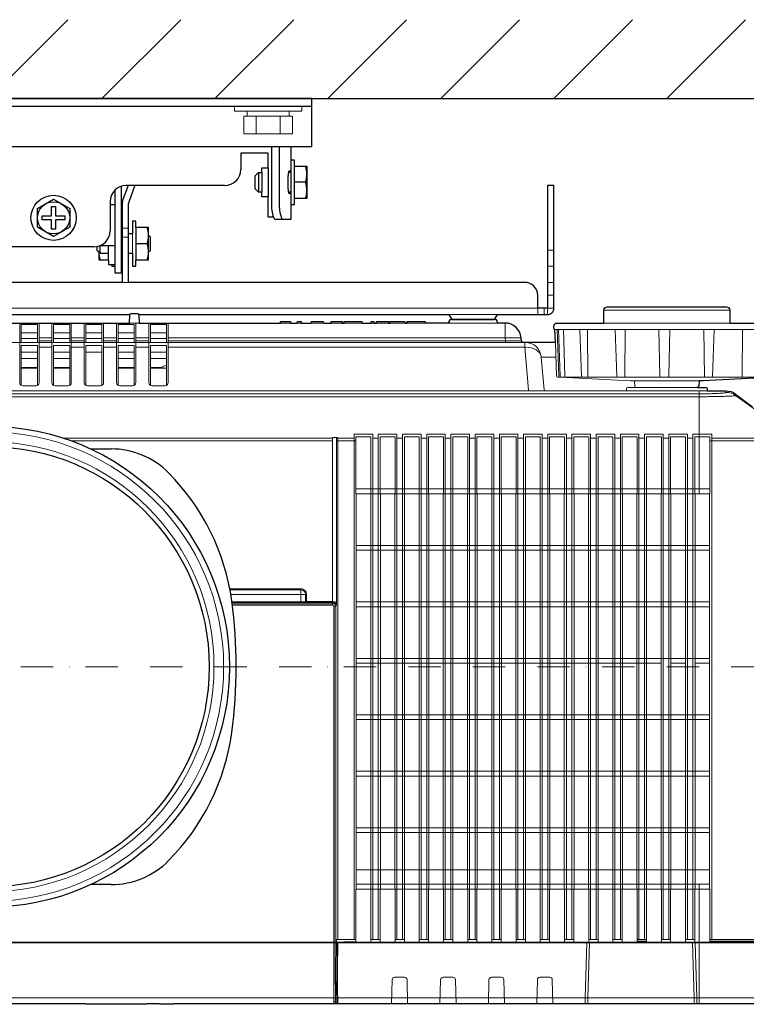
# Model space of a CAD drawing. Extents: x 1000 to 27000, y 2500 to 40000.
# Drawn here: x 9095 to 11346, y 34393 to 37444 of the extents above; entities that cross this region are included whole.
import ezdxf

# ---------------------------------------------------------------- set-up
doc = ezdxf.new("R2010")
doc.units = 0
doc.header["$LTSCALE"] = 400
doc.header["$MEASUREMENT"] = 0
doc.linetypes.add('DASHDOT', pattern=[1, 0.5, -0.25, 0, -0.25])
doc.layers.get('0').update_dxf_attribs({"linetype": 'CONTINUOUS'})
doc.layers.add('SUGATA', color=7, linetype='CONTINUOUS')
doc.layers.add('THUSIN', color=7, linetype='CONTINUOUS', lineweight=9)

# ---------------------------------------------------------------- blocks, each defined once
blk = doc.blocks.new('LP-WU9750BJ_104S_SET_USL-901')
at = {"layer": 'SUGATA', "color": 1, "linetype": 'Continuous'}
for p, q in [((-500, -2000), (-256, -1756)), ((-150, -2000), (94, -1756)), ((200, -2000), (444, -1756)), ((550, -2000), (794, -1756)), ((900, -2000), (1144, -1756)), ((1250, -2000), (1494, -1756)), ((1600, -2000), (1844, -1756))]:
    blk.add_line(p, q, dxfattribs=at)
at = {"layer": 'SUGATA', "color": 3, "linetype": 'Continuous'}
for p, q in [((-3130, -2000), (2170, -2000)), ((-184.7, -3086), (-121.4, -3086)), ((-121.4, -4436), (-184.7, -4436))]:
    blk.add_line(p, q, dxfattribs=at)
at = {"layer": 'SUGATA', "color": 2}
for p, q in [((500, -2000), (-1500, -2000)), ((500, -2150), (500, -2000)), ((500, -2150), (435, -2150)), ((435, -2150), (435, -2190)), ((365, -2170), (280, -2170)), ((280, -2170), (280, -2220)), ((365, -2215), (365, -2170)), ((435, -2190), (445, -2190)), ((445, -2190), (445, -2210)), ((345, -2230), (345, -2215)), ((345, -2215), (365, -2215)), ((445, -2210), (485, -2210)), ((485, -2210), (485, -2310)), ((325, -2240), (335, -2230)), ((325, -2280), (325, -2240)), ((335, -2230), (345, -2230)), ((230, -2270), (-75, -2270)), ((335, -2290), (325, -2280)), ((345, -2290), (335, -2290)), ((345, -2305), (345, -2290)), ((365, -2305), (345, -2305)), ((365, -2368), (365, -2305)), ((485, -2310), (445, -2310)), ((445, -2310), (445, -2330)), ((-125, -2320), (-125, -2410)), ((445, -2330), (435, -2330)), ((435, -2330), (435, -2375)), ((381.4, -2368), (365, -2368)), ((435, -2375), (387.4, -2375)), ((-175, -2460), (-825, -2460))]:
    blk.add_line(p, q, dxfattribs=at)
at = {"layer": 'SUGATA', "color": 3}
for p, q in [((500, -2025), (-1500, -2025)), ((435, -2150), (-1300, -2150)), ((375, -2150), (375, -2325)), ((399, -2150), (399, -2325)), ((435, -2190), (435, -2330)), ((365, -2215), (365, -2305)), ((435, -2225), (429.6, -2225)), ((445, -2210), (445, -2310)), ((335, -2230), (335, -2290)), ((345, -2230), (345, -2290)), ((425.9, -2255), (425.9, -2265)), ((435, -2230), (427.7, -2230)), ((-110, -2284.3), (-110, -2520)), ((-90, -2480), (-90, -2272.3)), ((480.5, -2260), (445, -2260)), ((435, -2290), (427.7, -2290)), ((435, -2295), (429.6, -2295)), ((-110, -2330), (-125, -2330)), ((-45.5, -2400), (-45.5, -2500)), ((-5.5, -2475.5), (-5.5, -2424.5)), ((-155.8, -2456.2), (-110, -2456.2)), ((-155.5, -2480), (-155.5, -2456.2)), ((-130, -2500), (-130, -2456.2)), ((-45.5, -2450), (-10, -2450)), ((-160, -2475.5), (-155.5, -2480)), ((-155.5, -2480), (-130, -2480)), ((-120, -2515), (-110, -2515))]:
    blk.add_line(p, q, dxfattribs=at)
at = {"layer": 'SUGATA', "color": 3, "lineweight": 9}
for p, q in [((300, -2055), (300, -2040)), ((430, -2055), (430, -2040)), ((327.5, -2110), (327.5, -2055)), ((402.5, -2110), (402.5, -2055)), ((-87.5, -2402.2), (-67.5, -2402.2)), ((-87.5, -2429.9), (-67.5, -2429.9)), ((-55.5, -2480), (-55.5, -2420)), ((1230, -2470), (1250, -2470)), ((1230, -2520), (1250, -2520)), ((-67.5, -2570), (-87.5, -2570)), ((1230, -2570), (1250, -2570)), ((1230, -2610), (1250, -2610)), ((1220, -2650), (1220, -2670)), ((1075.7, -2670), (924.3, -2670)), ((1405, -2656), (1795, -2656)), ((-35, -2696), (-65, -2696)), ((434, -2696), (403.2, -2696)), ((455.1, -2696), (467.3, -2696)), ((536.2, -2696), (498.4, -2696)), ((594.2, -2696), (560.3, -2696)), ((655.8, -2696), (600, -2696)), ((692.3, -2696), (684, -2696)), ((738.1, -2696), (700.3, -2696)), ((789.1, -2696), (741.7, -2696)), ((851.3, -2696), (795.5, -2696)), ((1079.3, -2696), (920.7, -2696)), ((1405, -2696), (1795, -2696)), ((-400, -2726), (-350, -2726)), ((-400, -2744.3), (-350, -2744.3)), ((-345, -2741.6), (-305, -2741.6)), ((-300, -2726), (-250, -2726)), ((-300, -2744.3), (-250, -2744.3)), ((-245, -2741.6), (-205, -2741.6)), ((-200, -2726), (-150, -2726)), ((-200, -2744.3), (-150, -2744.3)), ((-145, -2741.6), (-105, -2741.6)), ((-100, -2726), (-50, -2726)), ((-100, -2744.3), (-50, -2744.3)), ((-45, -2741.6), (-5, -2741.6)), ((0, -2726), (50, -2726)), ((0, -2744.3), (50, -2744.3)), ((55, -2741.6), (1148.7, -2741.6)), ((1250.7, -2716), (1948.2, -2716)), ((1260.7, -2716), (1265.8, -2860.8)), ((1354.3, -2716), (1355.8, -2863.9)), ((1439.8, -2716), (1444.8, -2860.8)), ((1470.8, -2716), (1469.7, -2863.9)), ((1715.1, -2716), (1716.4, -2863.9)), ((-2154.6, -2756), (1154.6, -2756)), ((-345, -2751.4), (-305, -2751.4)), ((-345, -2771), (-305, -2771)), ((-245, -2751.4), (-205, -2751.4)), ((-245, -2771), (-205, -2771)), ((-145, -2751.4), (-105, -2751.4)), ((-145, -2771), (-105, -2771)), ((-45, -2751.4), (-5, -2751.4)), ((-45, -2771), (-5, -2771)), ((55, -2751.4), (1149.6, -2751.4)), ((-400, -2786), (-350, -2786)), ((-400, -2806), (-350, -2806)), ((-300, -2786), (-250, -2786)), ((-300, -2806), (-250, -2806)), ((-200, -2786), (-150, -2786)), ((-100, -2786), (-50, -2786)), ((-100, -2806), (-50, -2806)), ((0, -2786), (50, -2786)), ((0, -2806), (50, -2806)), ((1256.4, -2801.6), (1210.9, -2801.6)), ((-400, -2833.4), (-350, -2833.4)), ((-400, -2836), (-350, -2836)), ((-300, -2833.4), (-250, -2833.4)), ((-300, -2836), (-250, -2836)), ((-100, -2833.4), (-50, -2833.4)), ((-100, -2836), (-50, -2836)), ((0, -2833.4), (34.4, -2833.4)), ((0, -2836), (50, -2836)), ((1286, -2863.9), (1341.7, -2863.9)), ((1603.8, -2863.9), (1717.6, -2863.9)), ((1738.2, -2863.9), (1833.4, -2863.9)), ((1700, -2875.4), (1500, -2875.4)), ((1505.8, -2896), (1694.2, -2896)), ((-2700, -2915.3), (1700, -2915.3)), ((1700, -2924.2), (-2700, -2924.2)), ((-2222.7, -2906), (1222.7, -2906)), ((1725, -2906), (1475, -2906)), ((1700, -2906), (1700, -3225)), ((1783.8, -2910.8), (1783.3, -2906)), ((1813.1, -2920.3), (1813.3, -2916.2)), ((1995.9, -3053), (1813.1, -2920.3)), ((564, -3053), (-268.1, -3053)), ((564, -3061.2), (-244.4, -3061.2)), ((1733.1, -3061.2), (2000, -3061.2)), ((1739.1, -3053), (1996.7, -3053)), ((252.5, -3560.2), (465.8, -3560.2)), ((253, -3564), (564.1, -3564)), ((563.8, -3569.8), (564.2, -3569)), ((577.1, -3569.6), (574.6, -3572.2)), ((-2967.9, -4616), (1965.8, -4616)), ((-1568.6, -4614.5), (568.8, -4614.5)), ((-1568.6, -4615.5), (568.8, -4615.5)), ((569.2, -4615.1), (574.2, -4615.1)), ((1700.1, -4616), (1700.1, -4806)), ((1992, -4611), (1733.7, -4611)), ((-2991, -4787), (1991.1, -4787)), ((-201.4, -4806), (-11.2, -4806)), ((28, -4806), (73.3, -4806)), ((577.5, -4803.2), (568.6, -4803.2)), ((573, -4803.2), (572.8, -4798))]:
    blk.add_line(p, q, dxfattribs=at)
at = {"layer": 'SUGATA', "color": 1, "lineweight": 9}
for p, q in [((577.1, -3061.2), (636.9, -3061.2)), ((580.2, -3053), (631.3, -3053)), ((706.3, -3053), (688.7, -3053)), ((781.3, -3053), (763.7, -3053)), ((856.3, -3053), (838.7, -3053)), ((931.3, -3053), (913.7, -3053)), ((1006.3, -3053), (988.7, -3053)), ((1081.3, -3053), (1063.7, -3053)), ((1156.3, -3053), (1138.7, -3053)), ((1231.3, -3053), (1213.7, -3053)), ((1306.3, -3053), (1288.7, -3053)), ((1381.3, -3053), (1363.7, -3053)), ((1456.3, -3053), (1438.7, -3053)), ((1531.3, -3053), (1513.7, -3053)), ((1606.3, -3053), (1588.7, -3053)), ((1681.3, -3053), (1663.7, -3053)), ((1733.1, -3210), (636.9, -3210)), ((1732.5, -3225), (637.5, -3225)), ((1732.5, -3385), (637.5, -3385)), ((637.5, -3400), (1732.5, -3400)), ((1732.5, -3560), (637.5, -3560)), ((637.5, -3575), (1732.5, -3575)), ((1732.5, -3735), (637.5, -3735)), ((637.5, -3750), (1582.5, -3750)), ((1612.5, -3750), (1657.5, -3750)), ((1687.5, -3750), (1732.5, -3750)), ((1732.5, -3910), (637.5, -3910)), ((637.5, -3925), (1732.5, -3925)), ((1732.5, -4085), (637.5, -4085)), ((637.5, -4100), (1732.5, -4100)), ((1732.5, -4260), (637.5, -4260)), ((1057.5, -4260), (1012.5, -4260)), ((637.5, -4275), (1732.5, -4275)), ((637.5, -4390), (1732.5, -4390)), ((1732.5, -4435), (637.5, -4435)), ((637.5, -4450), (1732.5, -4450)), ((683.1, -4606), (711.9, -4606)), ((758.1, -4606), (786.9, -4606)), ((833.1, -4606), (861.9, -4606)), ((908.1, -4606), (936.9, -4606)), ((983.1, -4606), (1011.9, -4606)), ((1058.1, -4606), (1086.9, -4606)), ((1133.1, -4606), (1161.9, -4606)), ((1208.1, -4606), (1236.9, -4606)), ((1283.1, -4606), (1311.9, -4606)), ((1358.1, -4606), (1386.9, -4606)), ((1433.1, -4606), (1461.9, -4606)), ((1508.1, -4606), (1536.9, -4606)), ((1583.1, -4606), (1611.9, -4606)), ((1658.1, -4606), (1686.9, -4606)), ((1508.1, -4611), (1536.9, -4611))]:
    blk.add_line(p, q, dxfattribs=at)
at = {"layer": 'SUGATA', "color": 3, "lineweight": 9}
for points in [[(469, -2025), (469, -2040), (261, -2040), (261, -2025)], [(1200, -2670), (1200, -2650), (-2200, -2650), (-2200, -2670)], [(1230, -2670), (1230, -2650), (1250, -2650)], [(-400, -2756), (-400, -2701), (-350, -2701), (-350, -2756)], [(-300, -2756), (-300, -2701), (-250, -2701), (-250, -2756)], [(-200, -2756), (-200, -2701), (-150, -2701), (-150, -2756)], [(-100, -2756), (-100, -2701), (-50, -2701), (-50, -2756)], [(0, -2756), (0, -2701), (50, -2701), (50, -2756)], [(1098.9, -2696), (1098.9, -2741.6), (1099.8, -2751.4), (1099.8, -2756)], [(1280.4, -2716), (1284.1, -2860.9), (1284.1, -2861)], [(1575.3, -2716), (1578.9, -2860.9), (1578.9, -2861)], [(1609.6, -2716), (1606.2, -2860.9), (1606.2, -2861)], [(1833.7, -2861), (1833.7, -2860.9), (1834.9, -2716)], [(-400, -2889.2), (-400, -2766), (-350, -2766), (-350, -2889.2)], [(-300, -2889.2), (-300, -2766), (-250, -2766), (-250, -2889.2)], [(-200, -2889.2), (-200, -2766), (-150, -2766), (-150, -2889.2)], [(-100, -2889.2), (-100, -2766), (-50, -2766), (-50, -2889.2)], [(0, -2889.2), (0, -2766), (50, -2766), (50, -2889.2)], [(55, -2771), (1160.2, -2771), (1162.4, -2770.9)], [(1160.2, -2756), (1160.2, -2771), (1171.9, -2904.5), (1171.9, -2906)], [(1268.6, -2863.9), (1268.6, -2863.9)], [(1268.6, -2863.9), (1581.4, -2863.9), (1581.4, -2863.9), (1603.8, -2863.9), (1603.8, -2863.9), (1931.4, -2863.9)], [(564, -3559.6), (564, -3050.4), (580, -3050.4), (580.4, -3057.1), (580.4, -3061.2), (580.4, -4606)], [(483.9, -3537.3), (480.9, -3537.3), (480.7, -3537.4), (249.1, -3537.4)], [(465.9, -3519.3), (465.9, -3522.3), (465.8, -3522.5), (465.8, -3560.2)], [(564.6, -3562.2), (456, -3562.2), (454.8, -3561), (365.2, -3561), (364, -3562.2), (277.4, -3562.2), (277.1, -3562.5), (252.8, -3562.5)], [(563, -3562.5), (564.1, -3564), (564.6, -3564), (564.6, -3569)], [(564, -3559.6), (567.1, -3559.6), (564.6, -3562.2)], [(569.2, -3574), (569.2, -3574), (574.2, -3574)], [(1700, -4435), (1700, -4615.5), (599.2, -4615.5), (599.1, -4616)], [(574.2, -4614.5), (577.1, -4614), (599, -4614), (599, -4613.8), (636.3, -4613.8), (636.3, -4606), (577.1, -4606), (577.1, -4614)], [(1992, -4606), (1733.7, -4606), (1733.7, -4611), (1733.6, -4612.5), (1733.5, -4614), (1989.2, -4614)], [(574.2, -4616), (573.9, -4700.9), (573.8, -4761.8), (573.7, -4786.6), (573.6, -4792.3), (573.1, -4798), (568.4, -4798)], [(574.2, -4614.5), (569.2, -4614.5), (569, -4614.5), (568.8, -4614.5)], [(577.4, -4616), (577.2, -4696), (577, -4776), (577.3, -4781.5), (577.5, -4787), (577.5, -4787), (577.5, -4787)], [(580.4, -4616), (580.2, -4696), (580, -4775.9), (580.3, -4781.6), (580.5, -4787), (580.8, -4796.5), (580.5, -4806)], [(599, -4616), (599, -4614)], [(1352.1, -4616), (1347.6, -4787), (1347.2, -4806)], [(1355.2, -4806), (1355.6, -4787), (1360.1, -4616)], [(1685, -4806), (1684.6, -4787), (1680.1, -4616)], [(1688.1, -4616), (1692.6, -4787), (1693, -4806)]]:
    blk.add_lwpolyline(points, dxfattribs=at)
blk.add_lwpolyline([(440, -2055), (290, -2055), (290, -2110), (440, -2110)], close=True, dxfattribs=at)
at = {"layer": 'SUGATA', "color": 2}
for points in [[(-69.3, -2270), (-85.1, -2313.4, 0.087489), (-87.5, -2327.1), (-87.5, -2570), (-912.5, -2570), (-912.5, -2327.1, 0.087489), (-914.9, -2313.4), (-930.7, -2270)], [(1200, -2650), (1200, -2610, 0.414214), (1160, -2570), (-67.5, -2570), (-67.5, -2327.1, -0.087489), (-66.3, -2320.2), (-48.2, -2270.5), (-49.4, -2270)], [(-36.4, -2670), (924.3, -2670), (934.3, -2685), (1065.7, -2685), (1075.7, -2670), (1230, -2670, 0.414214), (1250, -2650), (1250, -2270), (1230, -2270), (1230, -2650), (1200, -2650)], [(1254.8, -2756), (1253.4, -2716), (1250.7, -2716), (1250.4, -2706.3, -0.424476), (1260.4, -2696), (1405, -2696), (1405, -2656, -0.414214), (1415, -2646), (1785, -2646, -0.414214), (1795, -2656), (1795, -2696), (1939.6, -2696, -0.424476), (1949.6, -2706.3), (1949.3, -2716), (1948.2, -2716), (1943.1, -2860.5, -0.38732), (1940.3, -2863.4), (1931.4, -2863.9), (1712.4, -2875.4), (1700, -2875.4), (1699.2, -2891.3)], [(-1285, -2696), (-65, -2696), (-63.7, -2670.7, -0.398959), (-58.7, -2666), (-41.3, -2666, -0.398959), (-36.3, -2670.7), (-35, -2696), (403.2, -2696), (403.5, -2691), (433.7, -2691), (434, -2696), (455.1, -2696), (455.4, -2691), (466.9, -2691), (467.3, -2696), (498.4, -2696), (498.9, -2691), (535.7, -2691), (536.2, -2696), (560.3, -2696), (560.5, -2691), (593.7, -2691), (594.2, -2696), (600, -2696), (600.3, -2691), (655.5, -2691), (655.8, -2696), (684, -2696), (684.2, -2691), (692, -2691), (692.3, -2696), (700.3, -2696), (700.8, -2691), (737.7, -2691), (738.1, -2696), (741.7, -2696), (742.1, -2691), (788.7, -2691), (789.1, -2696), (795.5, -2696), (795.8, -2691), (851, -2691), (851.3, -2696)], [(1253.2, -2756), (1154.6, -2756, -0.388878), (1149.6, -2751.4), (1148.7, -2741.6, 0.388878), (1098.9, -2696), (1079.3, -2696, -0.38888), (1074.4, -2691.4), (1074.2, -2689.6, 0.38888), (1069.2, -2685), (930.8, -2685, 0.38888), (925.8, -2689.6), (925.6, -2691.4, -0.38888), (920.7, -2696), (851.3, -2696)], [(1694.2, -2896), (1721.6, -2896, -0.39896), (1724.6, -2898.8), (1725, -2906), (1783.3, -2906, -0.16153), (1813, -2916), (1865.3, -2955.2)]]:
    blk.add_lwpolyline(points, format="xyb", dxfattribs=at)
at = {"layer": 'SUGATA', "color": 1}
for points in [[(-350, -2341.1), (-300, -2312.3), (-250, -2341.1), (-250, -2398.9), (-300, -2427.7), (-350, -2398.9), (-350, -2341.1)], [(-335, -2376), (-335, -2364), (-306, -2364), (-306, -2335), (-294, -2335), (-294, -2364), (-265, -2364), (-265, -2376), (-294, -2376), (-294, -2405), (-306, -2405), (-306, -2376), (-335, -2376)]]:
    blk.add_lwpolyline(points, dxfattribs=at)
at = {"layer": 'SUGATA', "color": 2}
for points in [[(-67.5, -2480), (-55.5, -2480), (-55.5, -2520), (-45.5, -2520), (-45.5, -2500), (-5.5, -2500), (-5.5, -2475.5), (0, -2470), (0, -2430), (-5.5, -2424.5), (-5.5, -2400), (-45.5, -2400), (-45.5, -2380), (-55.5, -2380), (-55.5, -2420), (-67.5, -2420)], [(-165.5, -2459), (-165.5, -2470), (-160, -2475.5), (-160, -2500), (-130, -2500), (-130, -2515), (-120, -2515), (-120, -2520), (-110, -2520), (-110, -2540), (-90, -2540), (-90, -2480), (-87.5, -2480)], [(-1286.4, -2670), (-63.6, -2670)], [(1971.1, -4806), (73.3, -4806), (73.3, -4807), (28, -4807), (28, -4806), (-11.2, -4806), (-11.2, -4807), (-201.4, -4807), (-201.4, -4806), (-432.1, -4806)]]:
    blk.add_lwpolyline(points, dxfattribs=at)
at = {"layer": 'SUGATA', "color": 3, "lineweight": 9}
for points in [[(-405, -2696), (-405, -2880.5, 0.414214), (-395, -2890.5), (-355, -2890.5, 0.414214), (-345, -2880.5), (-345, -2696)], [(-305, -2696), (-305, -2880.5, 0.414214), (-295, -2890.5), (-255, -2890.5, 0.414214), (-245, -2880.5), (-245, -2696)], [(-205, -2696), (-205, -2880.5, 0.414214), (-195, -2890.5), (-155, -2890.5, 0.414214), (-145, -2880.5), (-145, -2696)], [(-105, -2696), (-105, -2880.5, 0.414214), (-95, -2890.5), (-55, -2890.5, 0.414214), (-45, -2880.5), (-45, -2696)], [(-5, -2696), (-5, -2880.5, 0.414214), (5, -2890.5), (45, -2890.5, 0.414214), (55, -2880.5), (55, -2696)], [(1279.6, -2863.9), (1272.5, -2863.4, -0.385567), (1269.7, -2860.5), (1264.6, -2716)], [(1341.6, -2863.9), (1338.3, -2863.5, -0.375319), (1335.6, -2860.7), (1330.6, -2716)], [(1738.2, -2863.9), (1739.2, -2863.7, 0.356397), (1741.7, -2860.9), (1746.7, -2716)], [(1505.8, -2896), (1478.4, -2896, 0.39896), (1475.4, -2898.8), (1475, -2906), (1222.7, -2906, -0.388879), (1219.8, -2903.3), (1210.9, -2801.6, 0.388877), (1161.1, -2756), (1160.2, -2756)], [(1500.8, -2891.3), (1500, -2875.4), (1487.6, -2875.4), (1268.6, -2863.9), (1261.2, -2863.4, -0.384043), (1258.4, -2860.5), (1254.8, -2756)], [(564, -3559.2), (483.9, -3559.2), (483.9, -3537.3, 0.414214), (465.9, -3519.3), (245.8, -3519.3)], [(480.9, -3559.3), (480.9, -3559.3), (480.9, -3537.3, 0.413801), (465.9, -3522.3), (246.4, -3522.3)], [(253.7, -3569), (564.2, -3569), (564.3, -3569, -0.40386), (569.2, -3574), (569.2, -4614.5), (569.2, -4615.1), (569.2, -4616), (568.9, -4708.8), (568.7, -4786.7), (568.7, -4798), (568.6, -4802.4)], [(277.1, -3562.5), (370.1, -3562.5), (370.1, -3561.8), (450.1, -3561.8), (450.1, -3562.5), (563, -3562.5, -0.356083), (574.2, -3574), (574.2, -4614.5), (574.2, -4615.1), (574.2, -4616)], [(568.6, -4802.4), (568.4, -4798), (568.4, -4794.7), (568.3, -4787), (568.5, -4701.3), (568.8, -4616), (568.8, -3574.8, 0.414214), (563.8, -3569.8), (253.8, -3569.8)], [(747.1, -4806), (749, -4731, -0.406856), (756.9, -4723.2), (787.2, -4723.2, -0.406855), (795.2, -4731), (797.1, -4806)], [(897.1, -4806), (899, -4731, -0.406856), (906.9, -4723.2), (937.2, -4723.2, -0.406855), (945.2, -4731), (947.1, -4806)], [(1047.1, -4806), (1049, -4731, -0.406856), (1056.9, -4723.2), (1087.2, -4723.2, -0.406855), (1095.2, -4731), (1097.1, -4806)], [(1197.1, -4806), (1199, -4731, -0.406856), (1206.9, -4723.2), (1237.2, -4723.2, -0.406855), (1245.2, -4731), (1247.1, -4806)]]:
    blk.add_lwpolyline(points, format="xyb", dxfattribs=at)
at = {"layer": 'SUGATA', "color": 1, "lineweight": 9}
for points in [[(631.2, -4606), (631.2, -3040.4), (631.2, -3040.4), (631.2, -3040.4), (631.2, -3040.4), (688.8, -3040.4), (688.8, -3040.4), (688.8, -3040.4), (688.8, -3040.4), (688.8, -4606)], [(683.1, -4614.4), (683.1, -4450), (682.5, -4450), (682.5, -3225), (683.1, -3225), (683.1, -3049.3), (683.2, -3048.6), (636.8, -3048.6), (636.9, -3049.3), (636.9, -3225), (637.5, -3225), (637.5, -4450), (636.9, -4450), (636.9, -4614.4)], [(706.2, -4606), (706.2, -3040.4), (706.2, -3040.4), (706.2, -3040.4), (706.2, -3040.4), (763.8, -3040.4), (763.8, -3040.4), (763.8, -3040.4), (763.8, -3040.4), (763.8, -4606)], [(758.1, -4614.4), (758.1, -4450), (757.5, -4450), (757.5, -3225), (758.1, -3225), (758.1, -3049.3), (758.2, -3048.6), (711.8, -3048.6), (711.9, -3049.3), (711.9, -3225), (712.5, -3225), (712.5, -4450), (711.9, -4450), (711.9, -4614.4)], [(781.2, -4606), (781.2, -3040.4), (781.2, -3040.4), (781.2, -3040.4), (781.2, -3040.4), (838.8, -3040.4), (838.8, -3040.4), (838.8, -3040.4), (838.8, -3040.4), (838.8, -4606)], [(833.1, -4614.4), (833.1, -4450), (832.5, -4450), (832.5, -3225), (833.1, -3225), (833.1, -3049.3), (833.2, -3048.6), (786.8, -3048.6), (786.9, -3049.3), (786.9, -3225), (787.5, -3225), (787.5, -4450), (786.9, -4450), (786.9, -4614.4)], [(856.2, -4606), (856.2, -3040.4), (856.2, -3040.4), (856.2, -3040.4), (856.2, -3040.4), (913.8, -3040.4), (913.8, -3040.4), (913.8, -3040.4), (913.8, -3040.4), (913.8, -4606)], [(908.1, -4614.4), (908.1, -4450), (907.5, -4450), (907.5, -3225), (908.1, -3225), (908.1, -3049.3), (908.2, -3048.6), (861.8, -3048.6), (861.9, -3049.3), (861.9, -3225), (862.5, -3225), (862.5, -4450), (861.9, -4450), (861.9, -4614.4)], [(931.2, -4606), (931.2, -3040.4), (931.2, -3040.4), (931.2, -3040.4), (931.2, -3040.4), (988.8, -3040.4), (988.8, -3040.4), (988.8, -3040.4), (988.8, -3040.4), (988.8, -4606)], [(983.1, -4614.4), (983.1, -4450), (982.5, -4450), (982.5, -3225), (983.1, -3225), (983.1, -3049.3), (983.2, -3048.6), (936.8, -3048.6), (936.9, -3049.3), (936.9, -3225), (937.5, -3225), (937.5, -4450), (936.9, -4450), (936.9, -4614.4)], [(1006.2, -4606), (1006.2, -3040.4), (1006.2, -3040.4), (1006.2, -3040.4), (1006.2, -3040.4), (1063.8, -3040.4), (1063.8, -3040.4), (1063.8, -3040.4), (1063.8, -3040.4), (1063.8, -4606)], [(1058.1, -4614.4), (1058.1, -4450), (1057.5, -4450), (1057.5, -3225), (1058.1, -3225), (1058.1, -3049.3), (1058.2, -3048.6), (1011.8, -3048.6), (1011.9, -3049.3), (1011.9, -3225), (1012.5, -3225), (1012.5, -4450), (1011.9, -4450), (1011.9, -4614.4)], [(1081.2, -4606), (1081.2, -3040.4), (1081.2, -3040.4), (1081.2, -3040.4), (1081.2, -3040.4), (1138.8, -3040.4), (1138.8, -3040.4), (1138.8, -3040.4), (1138.8, -3040.4), (1138.8, -4606)], [(1133.1, -4614.4), (1133.1, -4450), (1132.5, -4450), (1132.5, -3225), (1133.1, -3225), (1133.1, -3049.3), (1133.2, -3048.6), (1086.8, -3048.6), (1086.9, -3049.3), (1086.9, -3225), (1087.5, -3225), (1087.5, -4450), (1086.9, -4450), (1086.9, -4614.4)], [(1156.2, -4606), (1156.2, -3040.4), (1156.2, -3040.4), (1156.2, -3040.4), (1156.2, -3040.4), (1213.8, -3040.4), (1213.8, -3040.4), (1213.8, -3040.4), (1213.8, -3040.4), (1213.8, -4606)], [(1208.1, -4614.4), (1208.1, -4450), (1207.5, -4450), (1207.5, -3225), (1208.1, -3225), (1208.1, -3049.3), (1208.2, -3048.6), (1161.8, -3048.6), (1161.9, -3049.3), (1161.9, -3225), (1162.5, -3225), (1162.5, -4450), (1161.9, -4450), (1161.9, -4614.4)], [(1231.2, -4606), (1231.2, -3040.4), (1231.2, -3040.4), (1231.2, -3040.4), (1231.2, -3040.4), (1288.8, -3040.4), (1288.8, -3040.4), (1288.8, -3040.4), (1288.8, -3040.4), (1288.8, -4606)], [(1283.1, -4614.4), (1283.1, -4450), (1282.5, -4450), (1282.5, -3225), (1283.1, -3225), (1283.1, -3049.3), (1283.2, -3048.6), (1236.8, -3048.6), (1236.9, -3049.3), (1236.9, -3225), (1237.5, -3225), (1237.5, -4450), (1236.9, -4450), (1236.9, -4614.4)], [(1306.2, -4606), (1306.2, -3040.4), (1306.2, -3040.4), (1306.2, -3040.4), (1306.2, -3040.4), (1363.8, -3040.4), (1363.8, -3040.4), (1363.8, -3040.4), (1363.8, -3040.4), (1363.8, -4606)], [(1358.1, -4614.4), (1358.1, -4450), (1357.5, -4450), (1357.5, -3225), (1358.1, -3225), (1358.1, -3049.3), (1358.2, -3048.6), (1311.8, -3048.6), (1311.9, -3049.3), (1311.9, -3225), (1312.5, -3225), (1312.5, -4450), (1311.9, -4450), (1311.9, -4614.4)], [(1381.2, -4606), (1381.2, -3040.4), (1381.2, -3040.4), (1381.2, -3040.4), (1381.2, -3040.4), (1438.8, -3040.4), (1438.8, -3040.4), (1438.8, -3040.4), (1438.8, -3040.4), (1438.8, -4606)], [(1433.1, -4614.4), (1433.1, -4450), (1432.5, -4450), (1432.5, -3225), (1433.1, -3225), (1433.1, -3049.3), (1433.2, -3048.6), (1386.8, -3048.6), (1386.9, -3049.3), (1386.9, -3225), (1387.5, -3225), (1387.5, -4450), (1386.9, -4450), (1386.9, -4614.4)], [(1456.2, -4606), (1456.2, -3040.4), (1456.2, -3040.4), (1456.2, -3040.4), (1456.2, -3040.4), (1513.8, -3040.4), (1513.8, -3040.4), (1513.8, -3040.4), (1513.8, -3040.4), (1513.8, -4606)], [(1508.1, -4614.4), (1508.1, -4450), (1507.5, -4450), (1507.5, -3225), (1508.1, -3225), (1508.1, -3049.3), (1508.2, -3048.6), (1461.8, -3048.6), (1461.9, -3049.3), (1461.9, -3225), (1462.5, -3225), (1462.5, -4450), (1461.9, -4450), (1461.9, -4614.4)], [(1531.2, -4606), (1531.2, -3040.4), (1531.2, -3040.4), (1531.2, -3040.4), (1531.2, -3040.4), (1588.8, -3040.4), (1588.8, -3040.4), (1588.8, -3040.4), (1588.8, -3040.4), (1588.8, -4606)], [(1583.1, -4614.4), (1583.1, -4450), (1582.5, -4450), (1582.5, -3225), (1583.1, -3225), (1583.1, -3049.3), (1583.2, -3048.6), (1536.8, -3048.6), (1536.9, -3049.3), (1536.9, -3225), (1537.5, -3225), (1537.5, -4450), (1536.9, -4450), (1536.9, -4614.4)], [(1606.2, -4606), (1606.2, -3040.4), (1606.2, -3040.4), (1606.2, -3040.4), (1606.2, -3040.4), (1663.8, -3040.4), (1663.8, -3040.4), (1663.8, -3040.4), (1663.8, -3040.4), (1663.8, -4606)], [(1658.1, -4614.4), (1658.1, -4450), (1657.5, -4450), (1657.5, -3225), (1658.1, -3225), (1658.1, -3049.3), (1658.2, -3048.6), (1611.8, -3048.6), (1611.9, -3049.3), (1611.9, -3225), (1612.5, -3225), (1612.5, -4450), (1611.9, -4450), (1611.9, -4614.4)], [(1681.2, -4606), (1681.2, -3040.4), (1681.3, -3040.4), (1681.2, -3040.4), (1681.2, -3040.4), (1739.4, -3040.4), (1739.4, -3040.4), (1739.4, -3040.4), (1739.4, -3040.4), (1739.4, -4606)], [(1686.9, -4614.4), (1686.9, -4450), (1687.5, -4450), (1687.5, -3225), (1686.9, -3225), (1686.9, -3049.3), (1686.8, -3048.6), (1733.2, -3048.6), (1733.1, -3049.8), (1733.1, -3225), (1732.5, -3225), (1732.5, -4450), (1733.1, -4450), (1733.1, -4450), (1733.1, -4614.4)], [(577.1, -3569.6), (577.1, -3569.6), (577.1, -3054)], [(636.3, -4613.8), (636.9, -4614.4), (683.1, -4614.4), (683.5, -4614), (711.5, -4614), (711.9, -4614.4), (758.1, -4614.4), (758.5, -4614), (786.5, -4614), (786.9, -4614.4), (833.1, -4614.4), (833.5, -4614), (861.5, -4614), (861.9, -4614.4), (908.1, -4614.4), (908.5, -4614), (936.5, -4614), (936.9, -4614.4), (983.1, -4614.4), (983.5, -4614), (1011.5, -4614), (1011.9, -4614.4), (1058.1, -4614.4), (1058.5, -4614), (1086.5, -4614), (1086.9, -4614.4), (1133.1, -4614.4), (1133.5, -4614), (1161.5, -4614), (1161.9, -4614.4), (1208.1, -4614.4), (1208.5, -4614), (1236.5, -4614), (1236.9, -4614.4), (1283.1, -4614.4), (1283.5, -4614), (1311.5, -4614), (1311.9, -4614.4), (1358.1, -4614.4), (1358.5, -4614), (1386.5, -4614), (1386.9, -4614.4), (1433.1, -4614.4), (1433.5, -4614), (1461.5, -4614), (1461.9, -4614.4), (1508.1, -4614.4), (1508.5, -4614), (1536.5, -4614), (1536.9, -4614.4), (1583.1, -4614.4), (1583.5, -4614), (1611.5, -4614), (1611.9, -4614.4), (1658.1, -4614.4), (1658.5, -4614), (1686.5, -4614), (1686.9, -4614.4), (1733.1, -4614.4), (1733.5, -4614)]]:
    blk.add_lwpolyline(points, dxfattribs=at)
at = {"layer": 'SUGATA', "color": 1}
for radius in [70, 50]:
    blk.add_circle((-300, -2370), radius, dxfattribs=at)
at = {"layer": 'SUGATA', "color": 3}
for radius in [745, 682]:
    blk.add_circle((-500, -3761), radius, dxfattribs=at)
at = {"layer": 'SUGATA', "color": 3, "lineweight": 9}
for radius in [727, 697]:
    blk.add_circle((-500, -3761), radius, dxfattribs=at)
at = {"layer": 'SUGATA', "color": 2}
for centre, radius, start, end in [((230, -2220), 50, 270, 0), ((-75, -2320), 50, 90, 180), ((391.4, -2365.5), 10.3, 193.9713, 246.8966), ((-175, -2410), 50, 270, 0), ((1694.2, -2891), 5, 270, 356.9997)]:
    blk.add_arc(centre, radius, start, end, dxfattribs=at)
at = {"layer": 'SUGATA', "color": 3}
for centre, radius, start, end in [((412.8, -2235), 72.2, 339.7438, 20.2562), ((412.8, -2285), 72.2, 339.7438, 20.2562), ((495, -2329), 120.1, 178.0991, 198.9621), ((518, -2329), 119.1, 178.0557, 199.0977), ((415.5, -2365.5), 10.3, 193.9713, 246.8966), ((-77.7, -2425), 72.2, 339.7438, 20.2562), ((-77.7, -2475), 72.2, 339.7438, 20.2562), ((-82.5, -2473.9), 77.6, 181.1659, 199.6495)]:
    blk.add_arc(centre, radius, start, end, dxfattribs=at)
at = {"layer": 'SUGATA', "color": 3, "lineweight": 9}
for centre, radius, start, end in [((65.4, -2887.2), 62.2, 104.3635, 119.9861), ((1268.8, -2860.9), 3.01, 179.0486, 266.9429), ((1286.8, -2861.2), 2.75, 174.527, 252.6843), ((1448.2, -2860.5), 3.36, 184.2648, 273.9395), ((1581.7, -2861), 2.87, 179.2114, 263.3802), ((1603.4, -2861.1), 2.83, 278.3991, 1.82), ((1824.5, -2861.5), 9.25, 344.9804, 3.0534), ((1505.8, -2891), 5, 182.9999, 270.0002), ((1783.8, -2960.8), 50, 54.1034, 90.0306), ((564.6, -3572.2), 9.98, 359.9678, 90.0323), ((564.3, -3573.6), 9.64, 42.7492, 88.3285), ((567.1, -3569.6), 10, 0.0298, 89.7949), ((473.8, -4794.8), 104.1, 355.4124, 4.2903), ((555.9, -4802.1), 12.8, 342.3342, 358.7053), ((576, -4803), 3, 182.9562, 269.9637), ((580.5, -4803), 2.99, 182.8788, 269.9958)]:
    blk.add_arc(centre, radius, start, end, dxfattribs=at)
at = {"layer": 'SUGATA', "color": 1, "lineweight": 9}
blk.add_arc((580.4, -3053.7), 3.28, 96.2334, 185.033, dxfattribs=at)
at = {"layer": 'SUGATA', "color": 3, "linetype": 'Continuous'}
for centre, radius, start, end in [((-121.4, -3336), 250, 44.6665, 90), ((-441.4, -3652.3), 700, 7.8063, 44.6665), ((-1234, -3761), 1500, 352.1937, 7.8063), ((-441.4, -3869.7), 700, 315.3335, 352.1937), ((-121.4, -4186), 250, 270, 315.3335)]:
    blk.add_arc(centre, radius, start, end, dxfattribs=at)
at = {"layer": 'SUGATA', "color": 3, "lineweight": 9}
blk.add_ellipse((1161.1, -2806), major_axis=(-49.8, -4.4), ratio=0.699143, start_param=3.141593, end_param=4.625123, dxfattribs=at)
at = {"layer": 'SUGATA', "color": 3}
for points, knots in [([(429.6, -2225), (429.5, -2225), (429.3, -2225.1), (429.1, -2225.3), (428.8, -2225.7), (428.6, -2226.4), (428.2, -2227.4), (427.9, -2228.6), (427.6, -2230.1), (427.3, -2231.9), (426.9, -2234.6), (426.5, -2238.5), (426.1, -2243.7), (425.9, -2249.2), (425.9, -2253), (425.9, -2255)], [0, 0, 0, 0, 0.011499, 0.019435, 0.029248, 0.054969, 0.089089, 0.131534, 0.182024, 0.240146, 0.305391, 0.454795, 0.624702, 0.808744, 1, 1, 1, 1]), ([(425.9, -2265), (425.9, -2267), (425.9, -2270.8), (426.1, -2276.3), (426.5, -2281.5), (426.9, -2285.4), (427.3, -2288.1), (427.6, -2289.9), (427.9, -2291.4), (428.2, -2292.6), (428.6, -2293.6), (428.8, -2294.3), (429.1, -2294.7), (429.3, -2294.9), (429.5, -2295), (429.6, -2295)], [0, 0, 0, 0, 0.191256, 0.375298, 0.545205, 0.694609, 0.759854, 0.817976, 0.868466, 0.910911, 0.945031, 0.970752, 0.980565, 0.988501, 1, 1, 1, 1])]:
    blk.add_open_spline(points, degree=3, knots=knots, dxfattribs=at)
at = {"layer": 'SUGATA', "color": 3, "lineweight": 9}
for points, knots in [([(1783.8, -2910.8), (1783.3, -2911.1), (1782.3, -2911.8), (1777.1, -2912.7), (1766.9, -2913.6), (1753.1, -2914.3), (1737.3, -2914.9), (1723.9, -2915.1), (1710.9, -2915.2), (1703.8, -2915.3), (1700, -2915.3)], [0, 0, 0, 0, 1.668805, 3.69457, 15.638079, 32.611962, 45.07984, 62.892741, 72.834522, 84.179218, 84.179218, 84.179218, 84.179218]), ([(1813.1, -2920.3), (1812.8, -2920.5), (1812.1, -2921), (1808.1, -2921.6), (1800.3, -2922.3), (1787.7, -2922.8), (1772.8, -2923.3), (1755.8, -2923.7), (1738.3, -2924), (1722.8, -2924.2), (1710.3, -2924.2), (1703.4, -2924.2), (1700, -2924.2)], [0, 0, 0, 0, 1.107442, 2.505978, 11.965004, 24.735818, 40.214425, 56.685729, 75.767932, 92.838816, 103.059838, 113.386146, 113.386146, 113.386146, 113.386146]), ([(480.9, -3559.3), (480.9, -3559.4), (480.8, -3559.4), (480.7, -3559.5), (480.5, -3559.6), (480.2, -3559.7), (479.7, -3559.7), (478.7, -3559.9), (476.6, -3560), (473.7, -3560.1), (470.6, -3560.2), (468.3, -3560.2), (466.7, -3560.2), (466, -3560.2), (465.8, -3560.2)], [0, 0, 0, 0, 0.109009, 0.218052, 0.336358, 0.83704, 1.317454, 1.640323, 3.835126, 7.732098, 10.375712, 13.079609, 14.606159, 15.247936, 15.247936, 15.247936, 15.247936]), ([(483.9, -3559.2), (483.6, -3559.2), (483, -3559.2), (482.2, -3559.2), (481.5, -3559.3), (481.1, -3559.3), (481, -3559.3), (480.9, -3559.3)], [0, 0, 0, 0, 0.930853, 1.719517, 2.507838, 2.839704, 3.004874, 3.004874, 3.004874, 3.004874])]:
    blk.add_open_spline(points, degree=3, knots=knots, dxfattribs=at)
at = {"layer": 'THUSIN', "color": 7, "linetype": 'DASHDOT', "ltscale": 0.5}
blk.add_line((2100, -3761), (-3100, -3761), dxfattribs=at)

msp = doc.modelspace()

# ---------------------------------------------------------------- block references
msp.add_blockref('LP-WU9750BJ_104S_SET_USL-901', (9500, 39200))

doc.saveas('drawing.dxf')
